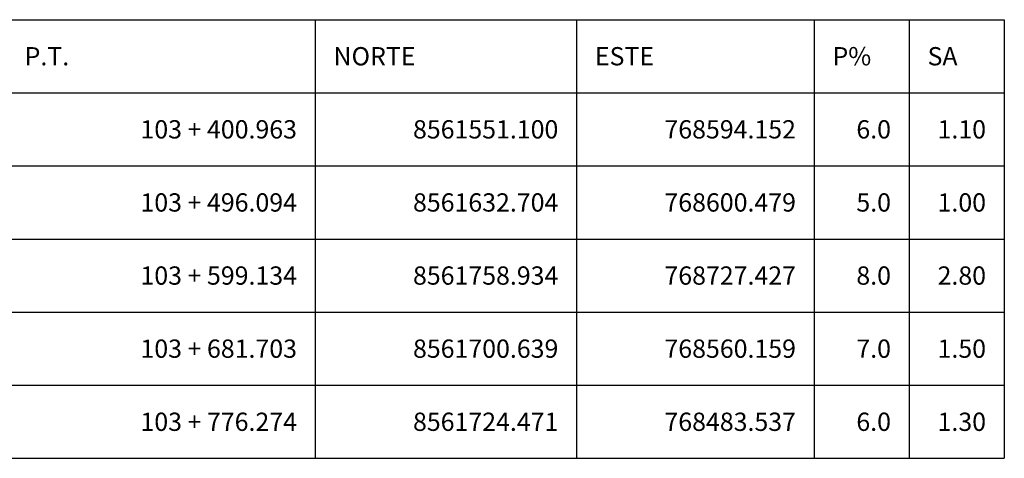
# Model space of a CAD drawing. Units: metres. Extents: x 768448 to 770316, y 8561508 to 8562501.
# Drawn here: x 770023 to 770184, y 8561818 to 8561890 of the extents above; entities that cross this region are included whole.
import ezdxf
from ezdxf.enums import TextEntityAlignment as Align

# ---------------------------------------------------------------- set-up
doc = ezdxf.new("R2010")
doc.units = ezdxf.units.M
doc.header["$LTSCALE"] = 12.7
doc.header["$MEASUREMENT"] = 0
doc.layers.add('CUADRO', color=2, linetype='Continuous')

msp = doc.modelspace()

# ---------------------------------------------------------------- linework, layer by layer
at = {"layer": 'CUADRO', "color": 7}
for p, q in [((769732.07705, 8561890.04916), (770184.47705, 8561890.04916)), ((770071.37705, 8561890.04916), (770071.37705, 8561878.04916)), ((770114.27705, 8561890.04916), (770114.27705, 8561878.04916)), ((770153.27705, 8561890.04916), (770153.27705, 8561878.04916)), ((770168.87705, 8561890.04916), (770168.87705, 8561878.04916)), ((770184.47705, 8561890.04916), (770184.47705, 8561878.04916)), ((769732.07705, 8561878.04916), (770184.47705, 8561878.04916)), ((769732.07705, 8561878.04916), (770184.47705, 8561878.04916)), ((770071.37705, 8561878.04916), (770071.37705, 8561818.04916)), ((770114.27705, 8561878.04916), (770114.27705, 8561818.04916)), ((770153.27705, 8561878.04916), (770153.27705, 8561818.04916)), ((770168.87705, 8561878.04916), (770168.87705, 8561818.04916)), ((770184.47705, 8561878.04916), (770184.47705, 8561818.04916)), ((769732.07705, 8561866.04916), (770184.47705, 8561866.04916)), ((769732.07705, 8561854.04916), (770184.47705, 8561854.04916)), ((769732.07705, 8561842.04916), (770184.47705, 8561842.04916)), ((769732.07705, 8561830.04916), (770184.47705, 8561830.04916)), ((769732.07705, 8561818.04916), (770184.47705, 8561818.04916))]:
    msp.add_line(p, q, dxfattribs=at)

# ---------------------------------------------------------------- texts
for s, p in [('P.T.', (770023.67705, 8561882.54916)), ('NORTE', (770074.37705, 8561882.54916)), ('ESTE', (770117.27705, 8561882.54916)), ('P%', (770156.27705, 8561882.54916)), ('SA', (770171.87705, 8561882.54916))]:
    msp.add_text(s, height=3, dxfattribs=at).set_placement(p)
for s, p in [('103 + 400.963', (770068.37705, 8561870.54916)), ('8561551.100', (770111.27705, 8561870.54916)), ('768594.152', (770150.27705, 8561870.54916)), ('6.0', (770165.87705, 8561870.54916)), ('1.10', (770181.47705, 8561870.54916)), ('103 + 496.094', (770068.37705, 8561858.54916)), ('8561632.704', (770111.27705, 8561858.54916)), ('768600.479', (770150.27705, 8561858.54916)), ('5.0', (770165.87705, 8561858.54916)), ('1.00', (770181.47705, 8561858.54916)), ('103 + 599.134', (770068.37705, 8561846.54916)), ('8561758.934', (770111.27705, 8561846.54916)), ('768727.427', (770150.27705, 8561846.54916)), ('8.0', (770165.87705, 8561846.54916)), ('2.80', (770181.47705, 8561846.54916)), ('103 + 681.703', (770068.37705, 8561834.54916)), ('8561700.639', (770111.27705, 8561834.54916)), ('768560.159', (770150.27705, 8561834.54916)), ('7.0', (770165.87705, 8561834.54916)), ('1.50', (770181.47705, 8561834.54916)), ('103 + 776.274', (770068.37705, 8561822.54916)), ('8561724.471', (770111.27705, 8561822.54916)), ('768483.537', (770150.27705, 8561822.54916)), ('6.0', (770165.87705, 8561822.54916)), ('1.30', (770181.47705, 8561822.54916))]:
    msp.add_text(s, height=3, dxfattribs=at).set_placement(p, align=Align.RIGHT)

doc.saveas('drawing.dxf')
